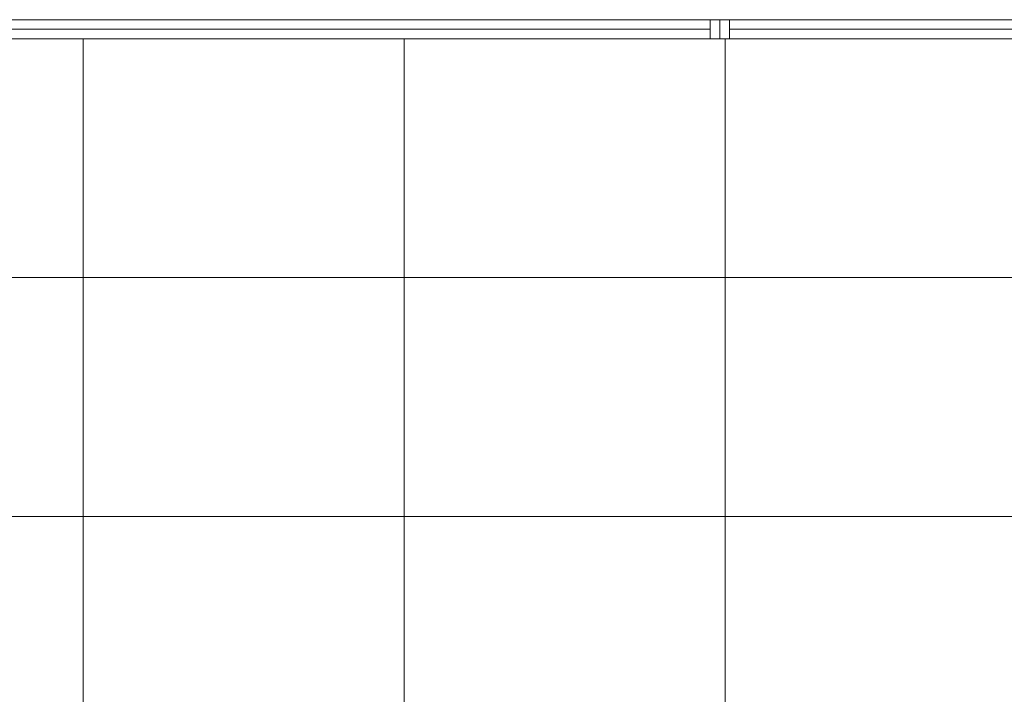
# Model space of a CAD drawing. Units: inches. Extents: x -135 to 93, y -108 to 159.
# Drawn here: x 10 to 13, y 4 to 6 of the extents above; entities that cross this region are included whole.
import ezdxf

# ---------------------------------------------------------------- set-up
doc = ezdxf.new("R2010")
doc.units = ezdxf.units.IN
doc.header["$MEASUREMENT"] = 0
for name, color, linetype, lineweight in [('fusteria', 63, 'Continuous', 5), ('pavment', 252, 'Continuous', 0), ('windows', 1, 'Continuous', 5)]:
    doc.layers.add(name, color=color, linetype=linetype, lineweight=lineweight)

# ---------------------------------------------------------------- blocks, each defined once
blk = doc.blocks.new('paviment')
at = {"layer": 'pavment'}
for p, q in [((18.3857, 0), (18.3857, -8.7)), ((19.2214, 0), (19.2214, -8.7)), ((20.0571, 0), (20.0571, -8.7)), ((0, -7.4571), (23.4, -7.4571)), ((0, -8.0786), (23.4, -8.0786)), ((23.4, -8.7), (0, -8.7))]:
    blk.add_line(p, q, dxfattribs=at)

msp = doc.modelspace()

# ---------------------------------------------------------------- linework, layer by layer
at = {"layer": 'fusteria'}
for p, q in [((15.1215, 5.8847, 1.5), (8.6215, 5.8847, 1.5)), ((11.8465, 5.8847, 1.5), (11.8465, 5.8347, 1.5)), ((11.8715, 5.8847, 1.5), (11.8715, 5.8347, 1.5)), ((11.8965, 5.8847, 1.5), (11.8965, 5.8347, 1.5)), ((11.8465, 5.8597, 1.5), (8.6465, 5.8597, 1.5)), ((15.0965, 5.8597, 1.5), (11.8965, 5.8597, 1.5)), ((15.1215, 5.8347, 1.5), (8.6215, 5.8347, 1.5))]:
    msp.add_line(p, q, dxfattribs=at)
at = {"layer": 'windows'}
for points in [[(8.6465, 5.8347, 1.55), (8.6465, 5.8347, 4.35), (11.8465, 5.8347, 4.35), (11.8465, 5.8347, 1.55)], [(11.8965, 5.8347, 1.55), (11.8965, 5.8347, 4.35), (15.0965, 5.8347, 4.35), (15.0965, 5.8347, 1.55)]]:
    msp.add_3dface(points, dxfattribs=at)

# ---------------------------------------------------------------- block references
at = {"layer": 'pavment', "rotation": 180}
msp.add_blockref('paviment', (30.2715, -2.8653, 1.5), dxfattribs=at)

doc.saveas('drawing.dxf')
